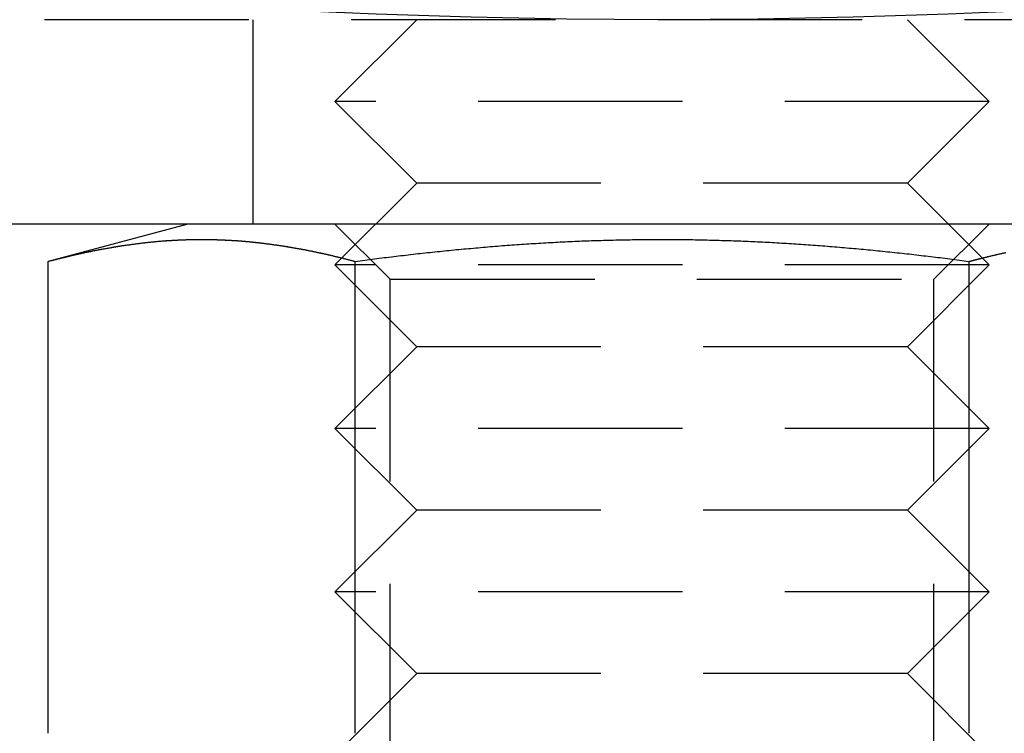
# Model space of a CAD drawing. Extents: x 419 to 864, y -143 to 553.
# Drawn here: x 502 to 514, y -134 to -125 of the extents above; entities that cross this region are included whole.
import ezdxf

# ---------------------------------------------------------------- set-up
doc = ezdxf.new("R2010")
doc.units = 0
doc.header["$LTSCALE"] = 10
doc.linetypes.add('VERDECKT', pattern=[0.375, 0.25, -0.125])
doc.layers.get('0').update_dxf_attribs({"linetype": 'CONTINUOUS'})
doc.layers.add('STEMPEL', color=3, linetype='CONTINUOUS')

# ---------------------------------------------------------------- blocks, each defined once
blk = doc.blocks.new('A$CC8587253')
at = {"color": 1, "linetype": 'VERDECKT'}
for p, q in [((-0.777, -80.167), (-28.171, -80.167)), ((-19.474, -82.667), (-19.474, -80.167)), ((-17.474, -80.167), (-18.474, -81.167)), ((-11.474, -80.167), (-10.474, -81.167)), ((-10.474, -81.167), (-18.474, -81.167)), ((-17.474, -82.167), (-18.474, -81.167)), ((-11.474, -82.167), (-10.474, -81.167)), ((-17.474, -82.167), (-18.474, -83.167)), ((-11.474, -82.167), (-17.474, -82.167)), ((-11.474, -82.167), (-10.474, -83.167)), ((-17.798, -83.343), (-18.474, -82.667)), ((-11.151, -83.343), (-10.474, -82.667)), ((-10.474, -83.167), (-18.474, -83.167)), ((-17.474, -84.167), (-18.474, -83.167)), ((-11.474, -84.167), (-10.474, -83.167)), ((-17.798, -83.343), (-11.151, -83.343)), ((-17.798, -93.317), (-17.798, -83.343)), ((-11.151, -93.317), (-11.151, -83.343)), ((-17.474, -84.167), (-18.474, -85.167)), ((-11.474, -84.167), (-17.474, -84.167)), ((-11.474, -84.167), (-10.474, -85.167)), ((-10.474, -85.167), (-18.474, -85.167)), ((-17.474, -86.167), (-18.474, -85.167)), ((-11.474, -86.167), (-10.474, -85.167)), ((-17.474, -86.167), (-18.474, -87.167)), ((-11.474, -86.167), (-17.474, -86.167)), ((-11.474, -86.167), (-10.474, -87.167)), ((-10.474, -87.167), (-18.474, -87.167)), ((-17.474, -88.167), (-18.474, -87.167)), ((-11.474, -88.167), (-10.474, -87.167)), ((-17.474, -88.167), (-18.474, -89.167)), ((-11.474, -88.167), (-17.474, -88.167)), ((-11.474, -88.167), (-10.474, -89.167))]:
    blk.add_line(p, q, dxfattribs=at)
for p, q in [((-0.777, -82.667), (-28.171, -82.667)), ((-20.274, -82.667), (-21.98, -83.124)), ((-21.98, -88.897), (-21.98, -83.124)), ((-18.227, -88.897), (-18.227, -83.124)), ((-10.721, -88.897), (-10.721, -83.124))]:
    blk.add_line(p, q)
for points in [[(-21.98, -83.124, 0), (-21.956, -83.118, 0), (-21.932, -83.111, 0), (-21.909, -83.105, 0), (-21.885, -83.099, 0), (-21.862, -83.093, 0), (-21.838, -83.087, 0), (-21.814, -83.081, 0), (-21.791, -83.075, 0), (-21.767, -83.07, 0), (-21.744, -83.064, 0), (-21.72, -83.058, 0), (-21.696, -83.053, 0), (-21.673, -83.047, 0), (-21.649, -83.042, 0), (-21.625, -83.036, 0), (-21.602, -83.031, 0), (-21.578, -83.026, 0), (-21.555, -83.02, 0), (-21.531, -83.015, 0), (-21.508, -83.01, 0), (-21.484, -83.005, 0), (-21.46, -83.001, 0), (-21.437, -82.996, 0), (-21.413, -82.991, 0), (-21.39, -82.986, 0), (-21.366, -82.982, 0), (-21.342, -82.977, 0), (-21.319, -82.973, 0), (-21.295, -82.968, 0), (-21.271, -82.964, 0), (-21.248, -82.96, 0), (-21.224, -82.956, 0), (-21.201, -82.952, 0), (-21.177, -82.948, 0), (-21.154, -82.944, 0), (-21.13, -82.94, 0), (-21.106, -82.936, 0), (-21.083, -82.933, 0), (-21.059, -82.929, 0), (-21.035, -82.925, 0), (-21.012, -82.922, 0), (-20.988, -82.919, 0), (-20.965, -82.915, 0), (-20.941, -82.912, 0), (-20.918, -82.909, 0), (-20.894, -82.906, 0), (-20.87, -82.903, 0), (-20.847, -82.9, 0), (-20.823, -82.897, 0), (-20.799, -82.895, 0), (-20.776, -82.892, 0), (-20.752, -82.889, 0), (-20.729, -82.887, 0), (-20.705, -82.885, 0), (-20.681, -82.882, 0), (-20.658, -82.88, 0), (-20.634, -82.878, 0), (-20.611, -82.876, 0), (-20.587, -82.874, 0), (-20.563, -82.872, 0), (-20.54, -82.871, 0), (-20.516, -82.869, 0), (-20.493, -82.867, 0), (-20.469, -82.866, 0), (-20.445, -82.864, 0), (-20.422, -82.863, 0), (-20.398, -82.862, 0), (-20.375, -82.861, 0), (-20.351, -82.86, 0), (-20.327, -82.859, 0), (-20.304, -82.858, 0), (-20.28, -82.857, 0), (-20.257, -82.856, 0), (-20.233, -82.856, 0), (-20.209, -82.855, 0), (-20.186, -82.855, 0), (-20.162, -82.855, 0), (-20.139, -82.855, 0), (-20.115, -82.854, 0), (-20.091, -82.854, 0), (-20.068, -82.855, 0), (-20.044, -82.855, 0), (-20.021, -82.855, 0), (-19.997, -82.855, 0), (-19.973, -82.856, 0), (-19.95, -82.856, 0), (-19.926, -82.857, 0), (-19.903, -82.858, 0), (-19.879, -82.859, 0), (-19.855, -82.86, 0), (-19.832, -82.861, 0), (-19.808, -82.862, 0), (-19.785, -82.863, 0), (-19.761, -82.864, 0), (-19.737, -82.866, 0), (-19.714, -82.867, 0), (-19.69, -82.869, 0), (-19.666, -82.871, 0), (-19.643, -82.872, 0), (-19.619, -82.874, 0), (-19.596, -82.876, 0), (-19.572, -82.878, 0), (-19.549, -82.88, 0), (-19.525, -82.882, 0), (-19.501, -82.885, 0), (-19.478, -82.887, 0), (-19.454, -82.889, 0), (-19.43, -82.892, 0), (-19.407, -82.895, 0), (-19.383, -82.897, 0), (-19.36, -82.9, 0), (-19.336, -82.903, 0), (-19.312, -82.906, 0), (-19.289, -82.909, 0), (-19.265, -82.912, 0), (-19.242, -82.915, 0), (-19.218, -82.919, 0), (-19.195, -82.922, 0), (-19.171, -82.925, 0), (-19.147, -82.929, 0), (-19.124, -82.933, 0), (-19.1, -82.936, 0), (-19.076, -82.94, 0), (-19.053, -82.944, 0), (-19.029, -82.948, 0), (-19.006, -82.952, 0), (-18.982, -82.956, 0), (-18.959, -82.96, 0), (-18.935, -82.964, 0), (-18.911, -82.968, 0), (-18.888, -82.973, 0), (-18.864, -82.977, 0), (-18.84, -82.982, 0), (-18.817, -82.986, 0), (-18.793, -82.991, 0), (-18.77, -82.996, 0), (-18.746, -83.001, 0), (-18.722, -83.005, 0), (-18.699, -83.01, 0), (-18.675, -83.015, 0), (-18.652, -83.02, 0), (-18.628, -83.026, 0), (-18.604, -83.031, 0), (-18.581, -83.036, 0), (-18.557, -83.042, 0), (-18.534, -83.047, 0), (-18.51, -83.053, 0), (-18.486, -83.058, 0), (-18.463, -83.064, 0), (-18.439, -83.07, 0), (-18.416, -83.075, 0), (-18.392, -83.081, 0), (-18.368, -83.087, 0), (-18.345, -83.093, 0), (-18.321, -83.099, 0), (-18.298, -83.105, 0), (-18.274, -83.111, 0), (-18.25, -83.118, 0), (-18.227, -83.124, 0)], [(-21.98, -83.124, 0), (-21.967, -83.121, 0), (-21.955, -83.117, 0), (-21.943, -83.114, 0), (-21.931, -83.111, 0), (-21.919, -83.108, 0), (-21.906, -83.105, 0), (-21.894, -83.101, 0), (-21.882, -83.098, 0), (-21.87, -83.095, 0), (-21.858, -83.092, 0), (-21.845, -83.089, 0), (-21.833, -83.086, 0), (-21.821, -83.083, 0), (-21.809, -83.08, 0), (-21.796, -83.077, 0), (-21.784, -83.074, 0), (-21.772, -83.071, 0), (-21.76, -83.068, 0), (-21.748, -83.065, 0), (-21.735, -83.062, 0), (-21.723, -83.059, 0), (-21.711, -83.056, 0), (-21.699, -83.053, 0), (-21.686, -83.05, 0), (-21.674, -83.047, 0), (-21.662, -83.045, 0), (-21.65, -83.042, 0), (-21.638, -83.039, 0), (-21.625, -83.036, 0), (-21.613, -83.034, 0), (-21.601, -83.031, 0), (-21.589, -83.028, 0), (-21.577, -83.025, 0), (-21.564, -83.023, 0), (-21.552, -83.02, 0), (-21.54, -83.017, 0), (-21.528, -83.015, 0), (-21.516, -83.012, 0), (-21.503, -83.01, 0), (-21.491, -83.007, 0), (-21.479, -83.004, 0), (-21.467, -83.002, 0), (-21.454, -82.999, 0), (-21.442, -82.997, 0), (-21.43, -82.994, 0), (-21.418, -82.992, 0), (-21.406, -82.99, 0), (-21.393, -82.987, 0), (-21.381, -82.985, 0), (-21.369, -82.982, 0), (-21.357, -82.98, 0), (-21.345, -82.978, 0), (-21.332, -82.975, 0), (-21.32, -82.973, 0), (-21.308, -82.971, 0), (-21.296, -82.969, 0), (-21.284, -82.966, 0), (-21.271, -82.964, 0), (-21.259, -82.962, 0), (-21.247, -82.96, 0), (-21.235, -82.958, 0), (-21.223, -82.956, 0), (-21.21, -82.953, 0), (-21.198, -82.951, 0), (-21.186, -82.949, 0), (-21.174, -82.947, 0), (-21.162, -82.945, 0), (-21.149, -82.943, 0), (-21.137, -82.941, 0), (-21.125, -82.939, 0), (-21.113, -82.937, 0), (-21.101, -82.935, 0), (-21.088, -82.933, 0), (-21.076, -82.931, 0), (-21.064, -82.93, 0), (-21.052, -82.928, 0), (-21.039, -82.926, 0), (-21.027, -82.924, 0), (-21.015, -82.922, 0), (-21.003, -82.921, 0), (-20.991, -82.919, 0), (-20.978, -82.917, 0), (-20.966, -82.915, 0), (-20.954, -82.914, 0), (-20.942, -82.912, 0), (-20.93, -82.911, 0), (-20.917, -82.909, 0), (-20.905, -82.907, 0), (-20.893, -82.906, 0), (-20.881, -82.904, 0), (-20.869, -82.903, 0), (-20.856, -82.901, 0), (-20.844, -82.9, 0), (-20.832, -82.898, 0), (-20.82, -82.897, 0), (-20.807, -82.895, 0), (-20.795, -82.894, 0), (-20.783, -82.893, 0), (-20.771, -82.891, 0), (-20.759, -82.89, 0), (-20.746, -82.889, 0), (-20.734, -82.888, 0), (-20.722, -82.886, 0), (-20.71, -82.885, 0), (-20.698, -82.884, 0), (-20.685, -82.883, 0), (-20.673, -82.882, 0), (-20.661, -82.88, 0), (-20.649, -82.879, 0), (-20.637, -82.878, 0), (-20.624, -82.877, 0), (-20.612, -82.876, 0), (-20.6, -82.875, 0), (-20.588, -82.874, 0), (-20.575, -82.873, 0), (-20.563, -82.872, 0), (-20.551, -82.871, 0), (-20.539, -82.87, 0), (-20.527, -82.87, 0), (-20.514, -82.869, 0), (-20.502, -82.868, 0), (-20.49, -82.867, 0), (-20.478, -82.866, 0), (-20.465, -82.865, 0), (-20.453, -82.865, 0), (-20.441, -82.864, 0), (-20.429, -82.863, 0)], [(-19.648, -82.872, 0), (-19.646, -82.872, 0), (-19.644, -82.872, 0), (-19.642, -82.872, 0), (-19.64, -82.873, 0), (-19.637, -82.873, 0), (-19.635, -82.873, 0), (-19.633, -82.873, 0), (-19.631, -82.873, 0), (-19.629, -82.873, 0), (-19.627, -82.874, 0), (-19.624, -82.874, 0), (-19.622, -82.874, 0), (-19.62, -82.874, 0), (-19.618, -82.874, 0), (-19.616, -82.874, 0), (-19.613, -82.875, 0), (-19.611, -82.875, 0), (-19.609, -82.875, 0), (-19.607, -82.875, 0), (-19.605, -82.875, 0), (-19.602, -82.876, 0), (-19.6, -82.876, 0), (-19.598, -82.876, 0), (-19.596, -82.876, 0), (-19.594, -82.876, 0), (-19.591, -82.876, 0), (-19.589, -82.877, 0), (-19.587, -82.877, 0), (-19.585, -82.877, 0), (-19.583, -82.877, 0), (-19.581, -82.877, 0), (-19.578, -82.877, 0), (-19.576, -82.878, 0), (-19.574, -82.878, 0), (-19.572, -82.878, 0), (-19.57, -82.878, 0), (-19.567, -82.879, 0), (-19.565, -82.879, 0), (-19.563, -82.879, 0), (-19.561, -82.879, 0), (-19.559, -82.879, 0), (-19.556, -82.879, 0), (-19.554, -82.88, 0), (-19.552, -82.88, 0), (-19.55, -82.88, 0), (-19.548, -82.88, 0), (-19.546, -82.88, 0), (-19.543, -82.881, 0), (-19.541, -82.881, 0), (-19.539, -82.881, 0), (-19.537, -82.881, 0), (-19.535, -82.882, 0), (-19.532, -82.882, 0), (-19.53, -82.882, 0), (-19.528, -82.882, 0), (-19.526, -82.882, 0), (-19.523, -82.882, 0), (-19.521, -82.883, 0), (-19.519, -82.883, 0), (-19.517, -82.883, 0), (-19.515, -82.883, 0), (-19.513, -82.883, 0), (-19.51, -82.884, 0), (-19.508, -82.884, 0), (-19.506, -82.884, 0), (-19.504, -82.884, 0), (-19.502, -82.885, 0), (-19.499, -82.885, 0), (-19.497, -82.885, 0), (-19.495, -82.885, 0), (-19.493, -82.885, 0), (-19.491, -82.886, 0), (-19.488, -82.886, 0), (-19.486, -82.886, 0), (-19.484, -82.886, 0), (-19.482, -82.887, 0), (-19.48, -82.887, 0), (-19.477, -82.887, 0), (-19.475, -82.887, 0), (-19.473, -82.888, 0), (-19.471, -82.888, 0), (-19.469, -82.888, 0), (-19.467, -82.888, 0), (-19.464, -82.888, 0), (-19.462, -82.889, 0), (-19.46, -82.889, 0), (-19.458, -82.889, 0), (-19.456, -82.889, 0), (-19.453, -82.889, 0), (-19.451, -82.89, 0), (-19.449, -82.89, 0), (-19.447, -82.89, 0), (-19.445, -82.891, 0), (-19.442, -82.891, 0), (-19.44, -82.891, 0), (-19.438, -82.891, 0), (-19.436, -82.891, 0), (-19.434, -82.892, 0), (-19.431, -82.892, 0), (-19.429, -82.892, 0), (-19.427, -82.892, 0), (-19.425, -82.893, 0), (-19.423, -82.893, 0), (-19.421, -82.893, 0), (-19.418, -82.893, 0), (-19.416, -82.894, 0), (-19.414, -82.894, 0), (-19.412, -82.894, 0), (-19.41, -82.894, 0), (-19.407, -82.895, 0), (-19.405, -82.895, 0), (-19.403, -82.895, 0), (-19.401, -82.895, 0), (-19.399, -82.896, 0), (-19.396, -82.896, 0), (-19.394, -82.896, 0), (-19.392, -82.896, 0), (-19.39, -82.897, 0), (-19.388, -82.897, 0), (-19.386, -82.897, 0), (-19.383, -82.897, 0), (-19.381, -82.898, 0), (-19.379, -82.898, 0), (-19.377, -82.898, 0), (-19.375, -82.898, 0), (-19.372, -82.899, 0), (-19.37, -82.899, 0)], [(-18.227, -83.124, 0), (-18.197, -83.12, 0), (-18.168, -83.116, 0), (-18.139, -83.112, 0), (-18.109, -83.108, 0), (-18.08, -83.104, 0), (-18.05, -83.101, 0), (-18.021, -83.097, 0), (-17.991, -83.093, 0), (-17.962, -83.089, 0), (-17.933, -83.086, 0), (-17.903, -83.082, 0), (-17.874, -83.078, 0), (-17.844, -83.075, 0), (-17.815, -83.071, 0), (-17.785, -83.067, 0), (-17.756, -83.064, 0), (-17.726, -83.06, 0), (-17.697, -83.057, 0), (-17.667, -83.053, 0), (-17.638, -83.05, 0), (-17.608, -83.046, 0), (-17.579, -83.043, 0), (-17.549, -83.04, 0), (-17.52, -83.036, 0), (-17.49, -83.033, 0), (-17.461, -83.029, 0), (-17.431, -83.026, 0), (-17.402, -83.023, 0), (-17.372, -83.02, 0), (-17.343, -83.016, 0), (-17.313, -83.013, 0), (-17.284, -83.01, 0), (-17.254, -83.007, 0), (-17.225, -83.004, 0), (-17.195, -83.001, 0), (-17.166, -82.998, 0), (-17.136, -82.995, 0), (-17.107, -82.992, 0), (-17.077, -82.989, 0), (-17.048, -82.986, 0), (-17.018, -82.983, 0), (-16.989, -82.98, 0), (-16.959, -82.977, 0), (-16.93, -82.975, 0), (-16.9, -82.972, 0), (-16.871, -82.969, 0), (-16.841, -82.966, 0), (-16.812, -82.964, 0), (-16.782, -82.961, 0), (-16.753, -82.958, 0), (-16.723, -82.956, 0), (-16.694, -82.953, 0), (-16.664, -82.951, 0), (-16.634, -82.948, 0), (-16.605, -82.946, 0), (-16.575, -82.943, 0), (-16.546, -82.941, 0), (-16.516, -82.938, 0), (-16.487, -82.936, 0), (-16.457, -82.934, 0), (-16.428, -82.931, 0), (-16.398, -82.929, 0), (-16.369, -82.927, 0), (-16.339, -82.925, 0), (-16.31, -82.922, 0), (-16.28, -82.92, 0), (-16.251, -82.918, 0), (-16.221, -82.916, 0), (-16.192, -82.914, 0), (-16.162, -82.912, 0), (-16.133, -82.91, 0), (-16.103, -82.908, 0), (-16.074, -82.906, 0), (-16.044, -82.904, 0), (-16.015, -82.903, 0), (-15.985, -82.901, 0), (-15.956, -82.899, 0), (-15.926, -82.897, 0), (-15.897, -82.896, 0), (-15.867, -82.894, 0), (-15.838, -82.892, 0), (-15.808, -82.891, 0), (-15.779, -82.889, 0), (-15.749, -82.888, 0), (-15.72, -82.886, 0), (-15.691, -82.885, 0), (-15.661, -82.883, 0), (-15.632, -82.882, 0), (-15.602, -82.88, 0), (-15.573, -82.879, 0), (-15.543, -82.878, 0), (-15.514, -82.877, 0), (-15.484, -82.875, 0), (-15.455, -82.874, 0), (-15.425, -82.873, 0), (-15.396, -82.872, 0), (-15.366, -82.871, 0), (-15.337, -82.87, 0), (-15.307, -82.869, 0), (-15.278, -82.868, 0), (-15.248, -82.867, 0), (-15.219, -82.866, 0), (-15.189, -82.865, 0), (-15.16, -82.864, 0), (-15.13, -82.863, 0), (-15.101, -82.862, 0), (-15.072, -82.862, 0), (-15.042, -82.861, 0), (-15.013, -82.86, 0), (-14.983, -82.86, 0), (-14.954, -82.859, 0), (-14.924, -82.859, 0), (-14.895, -82.858, 0), (-14.865, -82.858, 0), (-14.836, -82.857, 0), (-14.806, -82.857, 0), (-14.777, -82.856, 0), (-14.748, -82.856, 0), (-14.718, -82.856, 0), (-14.689, -82.855, 0), (-14.659, -82.855, 0), (-14.63, -82.855, 0), (-14.6, -82.855, 0), (-14.571, -82.855, 0), (-14.541, -82.855, 0), (-14.512, -82.854, 0), (-14.482, -82.854, 0), (-14.453, -82.854, 0), (-14.424, -82.855, 0), (-14.394, -82.855, 0), (-14.365, -82.855, 0), (-14.335, -82.855, 0), (-14.306, -82.855, 0), (-14.276, -82.855, 0), (-14.247, -82.856, 0), (-14.217, -82.856, 0), (-14.188, -82.856, 0), (-14.159, -82.856, 0), (-14.129, -82.857, 0), (-14.1, -82.857, 0), (-14.07, -82.858, 0), (-14.041, -82.858, 0), (-14.011, -82.859, 0), (-13.982, -82.86, 0), (-13.953, -82.86, 0), (-13.923, -82.861, 0), (-13.894, -82.862, 0), (-13.864, -82.862, 0), (-13.835, -82.863, 0), (-13.806, -82.864, 0), (-13.776, -82.865, 0), (-13.747, -82.866, 0), (-13.717, -82.867, 0), (-13.688, -82.868, 0), (-13.659, -82.868, 0), (-13.629, -82.87, 0), (-13.6, -82.871, 0), (-13.57, -82.872, 0), (-13.541, -82.873, 0), (-13.511, -82.874, 0), (-13.482, -82.875, 0), (-13.453, -82.876, 0), (-13.423, -82.877, 0), (-13.394, -82.879, 0), (-13.364, -82.88, 0), (-13.335, -82.882, 0), (-13.306, -82.883, 0), (-13.276, -82.884, 0), (-13.247, -82.886, 0), (-13.217, -82.887, 0), (-13.188, -82.889, 0), (-13.159, -82.89, 0), (-13.129, -82.892, 0), (-13.1, -82.894, 0), (-13.07, -82.895, 0), (-13.041, -82.897, 0), (-13.012, -82.899, 0), (-12.982, -82.9, 0), (-12.953, -82.902, 0), (-12.923, -82.904, 0), (-12.894, -82.906, 0), (-12.865, -82.908, 0), (-12.835, -82.91, 0), (-12.806, -82.912, 0), (-12.776, -82.913, 0), (-12.747, -82.916, 0), (-12.718, -82.918, 0), (-12.688, -82.92, 0), (-12.659, -82.922, 0), (-12.63, -82.924, 0), (-12.6, -82.926, 0), (-12.571, -82.928, 0), (-12.541, -82.93, 0), (-12.512, -82.933, 0), (-12.483, -82.935, 0), (-12.453, -82.937, 0), (-12.424, -82.94, 0), (-12.395, -82.942, 0), (-12.365, -82.945, 0), (-12.336, -82.947, 0), (-12.306, -82.949, 0), (-12.277, -82.952, 0), (-12.248, -82.954, 0), (-12.218, -82.957, 0), (-12.189, -82.96, 0), (-12.159, -82.962, 0), (-12.13, -82.965, 0), (-12.101, -82.967, 0), (-12.071, -82.97, 0), (-12.042, -82.973, 0), (-12.013, -82.976, 0), (-11.983, -82.978, 0), (-11.954, -82.981, 0), (-11.925, -82.984, 0), (-11.895, -82.987, 0), (-11.866, -82.99, 0), (-11.836, -82.993, 0), (-11.807, -82.996, 0), (-11.778, -82.999, 0), (-11.748, -83.002, 0), (-11.719, -83.005, 0), (-11.69, -83.008, 0), (-11.66, -83.011, 0), (-11.631, -83.014, 0), (-11.602, -83.017, 0), (-11.572, -83.02, 0), (-11.543, -83.024, 0), (-11.514, -83.027, 0), (-11.484, -83.03, 0), (-11.455, -83.033, 0), (-11.425, -83.037, 0), (-11.396, -83.04, 0), (-11.367, -83.043, 0), (-11.337, -83.047, 0), (-11.308, -83.05, 0), (-11.279, -83.054, 0), (-11.249, -83.057, 0), (-11.22, -83.061, 0), (-11.191, -83.064, 0), (-11.161, -83.068, 0), (-11.132, -83.071, 0), (-11.103, -83.075, 0), (-11.073, -83.078, 0), (-11.044, -83.082, 0), (-11.015, -83.086, 0), (-10.985, -83.089, 0), (-10.956, -83.093, 0), (-10.927, -83.097, 0), (-10.897, -83.101, 0), (-10.868, -83.105, 0), (-10.839, -83.108, 0), (-10.809, -83.112, 0), (-10.78, -83.116, 0), (-10.751, -83.12, 0), (-10.721, -83.124, 0)], [(-10.721, -83.124, 0), (-10.698, -83.118, 0), (-10.674, -83.111, 0), (-10.65, -83.105, 0), (-10.627, -83.099, 0), (-10.603, -83.093, 0), (-10.58, -83.087, 0), (-10.556, -83.081, 0), (-10.532, -83.075, 0), (-10.509, -83.07, 0), (-10.485, -83.064, 0), (-10.462, -83.058, 0), (-10.438, -83.053, 0), (-10.414, -83.047, 0), (-10.391, -83.042, 0), (-10.367, -83.036, 0), (-10.344, -83.031, 0), (-10.32, -83.026, 0), (-10.296, -83.02, 0), (-10.273, -83.015, 0)], [(-10.559, -83.082, 0), (-10.549, -83.079, 0), (-10.539, -83.077, 0), (-10.529, -83.075, 0), (-10.519, -83.072, 0), (-10.509, -83.07, 0), (-10.499, -83.067, 0), (-10.49, -83.065, 0), (-10.48, -83.062, 0), (-10.47, -83.06, 0), (-10.46, -83.058, 0), (-10.45, -83.055, 0), (-10.44, -83.053, 0), (-10.43, -83.051, 0), (-10.42, -83.048, 0), (-10.41, -83.046, 0), (-10.4, -83.044, 0), (-10.39, -83.041, 0), (-10.38, -83.039, 0), (-10.371, -83.037, 0), (-10.361, -83.035, 0), (-10.351, -83.032, 0), (-10.341, -83.03, 0), (-10.331, -83.028, 0), (-10.321, -83.026, 0), (-10.311, -83.024, 0), (-10.301, -83.022, 0), (-10.291, -83.019, 0), (-10.281, -83.017, 0)]]:
    blk.add_polyline3d(points)
at = {"color": 1}
for points in [[(-20.429, -82.863, 0), (-20.424, -82.863, 0), (-20.419, -82.863, 0), (-20.414, -82.863, 0), (-20.409, -82.862, 0), (-20.404, -82.862, 0), (-20.399, -82.862, 0), (-20.395, -82.862, 0), (-20.39, -82.861, 0), (-20.385, -82.861, 0), (-20.38, -82.861, 0), (-20.375, -82.861, 0), (-20.37, -82.861, 0), (-20.365, -82.86, 0), (-20.36, -82.86, 0), (-20.355, -82.86, 0), (-20.35, -82.86, 0), (-20.346, -82.859, 0), (-20.34, -82.859, 0), (-20.336, -82.859, 0), (-20.331, -82.859, 0), (-20.326, -82.859, 0), (-20.321, -82.859, 0), (-20.316, -82.858, 0), (-20.311, -82.858, 0), (-20.306, -82.858, 0), (-20.301, -82.858, 0), (-20.296, -82.858, 0), (-20.291, -82.857, 0), (-20.287, -82.857, 0), (-20.282, -82.857, 0), (-20.277, -82.857, 0), (-20.272, -82.857, 0), (-20.267, -82.857, 0), (-20.262, -82.857, 0), (-20.257, -82.856, 0), (-20.252, -82.856, 0), (-20.247, -82.856, 0), (-20.242, -82.856, 0), (-20.238, -82.856, 0), (-20.233, -82.856, 0), (-20.228, -82.856, 0), (-20.223, -82.856, 0), (-20.218, -82.856, 0), (-20.213, -82.855, 0), (-20.208, -82.855, 0), (-20.203, -82.855, 0), (-20.198, -82.855, 0), (-20.193, -82.855, 0), (-20.188, -82.855, 0), (-20.183, -82.855, 0), (-20.179, -82.855, 0), (-20.174, -82.855, 0), (-20.169, -82.855, 0), (-20.164, -82.855, 0), (-20.159, -82.855, 0), (-20.154, -82.855, 0), (-20.149, -82.855, 0), (-20.144, -82.855, 0), (-20.139, -82.855, 0), (-20.134, -82.855, 0), (-20.13, -82.855, 0), (-20.125, -82.854, 0), (-20.12, -82.854, 0), (-20.115, -82.854, 0), (-20.11, -82.854, 0), (-20.105, -82.854, 0), (-20.1, -82.854, 0), (-20.095, -82.854, 0), (-20.09, -82.854, 0), (-20.085, -82.854, 0), (-20.08, -82.854, 0), (-20.076, -82.855, 0), (-20.071, -82.855, 0), (-20.066, -82.855, 0), (-20.061, -82.855, 0), (-20.056, -82.855, 0), (-20.051, -82.855, 0), (-20.046, -82.855, 0), (-20.041, -82.855, 0), (-20.036, -82.855, 0), (-20.031, -82.855, 0), (-20.026, -82.855, 0), (-20.021, -82.855, 0), (-20.017, -82.855, 0), (-20.012, -82.855, 0), (-20.007, -82.855, 0), (-20.002, -82.855, 0), (-19.997, -82.855, 0), (-19.992, -82.856, 0), (-19.987, -82.856, 0), (-19.982, -82.856, 0), (-19.977, -82.856, 0), (-19.972, -82.856, 0), (-19.968, -82.856, 0), (-19.963, -82.856, 0), (-19.958, -82.856, 0), (-19.953, -82.856, 0), (-19.948, -82.856, 0), (-19.943, -82.857, 0), (-19.938, -82.857, 0), (-19.933, -82.857, 0), (-19.928, -82.857, 0), (-19.923, -82.857, 0), (-19.918, -82.857, 0), (-19.913, -82.858, 0), (-19.909, -82.858, 0), (-19.904, -82.858, 0), (-19.899, -82.858, 0), (-19.894, -82.858, 0), (-19.889, -82.858, 0), (-19.884, -82.859, 0), (-19.879, -82.859, 0), (-19.874, -82.859, 0), (-19.869, -82.859, 0), (-19.864, -82.859, 0), (-19.86, -82.859, 0), (-19.855, -82.86, 0), (-19.85, -82.86, 0), (-19.845, -82.86, 0), (-19.84, -82.86, 0), (-19.835, -82.861, 0), (-19.83, -82.861, 0), (-19.825, -82.861, 0), (-19.82, -82.861, 0), (-19.815, -82.862, 0), (-19.81, -82.862, 0), (-19.805, -82.862, 0), (-19.801, -82.862, 0), (-19.796, -82.862, 0), (-19.791, -82.863, 0), (-19.786, -82.863, 0), (-19.781, -82.863, 0), (-19.776, -82.864, 0), (-19.771, -82.864, 0), (-19.766, -82.864, 0), (-19.761, -82.864, 0), (-19.756, -82.865, 0), (-19.752, -82.865, 0), (-19.747, -82.865, 0), (-19.742, -82.865, 0), (-19.737, -82.866, 0), (-19.732, -82.866, 0), (-19.727, -82.866, 0), (-19.722, -82.867, 0), (-19.717, -82.867, 0), (-19.712, -82.867, 0), (-19.707, -82.868, 0), (-19.702, -82.868, 0), (-19.698, -82.868, 0), (-19.693, -82.869, 0), (-19.688, -82.869, 0), (-19.683, -82.869, 0), (-19.678, -82.87, 0), (-19.673, -82.87, 0), (-19.668, -82.87, 0), (-19.663, -82.871, 0), (-19.658, -82.871, 0), (-19.653, -82.871, 0), (-19.648, -82.872, 0)], [(-19.37, -82.899, 0), (-19.361, -82.9, 0), (-19.352, -82.901, 0), (-19.343, -82.902, 0), (-19.334, -82.903, 0), (-19.325, -82.904, 0), (-19.316, -82.906, 0), (-19.307, -82.907, 0), (-19.298, -82.908, 0), (-19.289, -82.909, 0), (-19.28, -82.91, 0), (-19.271, -82.911, 0), (-19.262, -82.912, 0), (-19.253, -82.914, 0), (-19.244, -82.915, 0), (-19.235, -82.916, 0), (-19.226, -82.918, 0), (-19.217, -82.919, 0), (-19.208, -82.92, 0), (-19.199, -82.921, 0), (-19.19, -82.923, 0), (-19.181, -82.924, 0), (-19.172, -82.925, 0), (-19.163, -82.927, 0), (-19.154, -82.928, 0), (-19.145, -82.929, 0), (-19.136, -82.931, 0), (-19.127, -82.932, 0), (-19.118, -82.933, 0), (-19.109, -82.935, 0), (-19.1, -82.936, 0), (-19.091, -82.938, 0), (-19.082, -82.939, 0), (-19.073, -82.941, 0), (-19.064, -82.942, 0), (-19.055, -82.943, 0), (-19.046, -82.945, 0), (-19.037, -82.946, 0), (-19.028, -82.948, 0), (-19.019, -82.949, 0), (-19.01, -82.951, 0), (-19.001, -82.953, 0), (-18.992, -82.954, 0), (-18.983, -82.956, 0), (-18.974, -82.957, 0), (-18.965, -82.959, 0), (-18.956, -82.96, 0), (-18.947, -82.962, 0), (-18.938, -82.964, 0), (-18.929, -82.965, 0), (-18.92, -82.967, 0), (-18.911, -82.969, 0), (-18.902, -82.97, 0), (-18.893, -82.972, 0), (-18.884, -82.974, 0), (-18.875, -82.975, 0), (-18.866, -82.977, 0), (-18.857, -82.979, 0), (-18.848, -82.98, 0), (-18.839, -82.982, 0), (-18.83, -82.984, 0), (-18.821, -82.986, 0), (-18.812, -82.987, 0), (-18.803, -82.989, 0), (-18.794, -82.991, 0), (-18.785, -82.993, 0), (-18.776, -82.995, 0), (-18.767, -82.996, 0), (-18.758, -82.998, 0), (-18.749, -83, 0), (-18.74, -83.002, 0), (-18.731, -83.004, 0), (-18.722, -83.006, 0), (-18.713, -83.007, 0), (-18.704, -83.009, 0), (-18.695, -83.011, 0), (-18.686, -83.013, 0), (-18.677, -83.015, 0), (-18.668, -83.017, 0), (-18.659, -83.019, 0), (-18.65, -83.021, 0), (-18.641, -83.023, 0), (-18.632, -83.025, 0), (-18.623, -83.027, 0), (-18.614, -83.029, 0), (-18.605, -83.031, 0), (-18.596, -83.033, 0), (-18.587, -83.035, 0), (-18.578, -83.037, 0), (-18.569, -83.039, 0), (-18.56, -83.041, 0), (-18.551, -83.043, 0), (-18.542, -83.045, 0), (-18.533, -83.047, 0), (-18.524, -83.049, 0), (-18.515, -83.051, 0), (-18.506, -83.053, 0), (-18.497, -83.056, 0), (-18.488, -83.058, 0), (-18.479, -83.06, 0), (-18.47, -83.062, 0), (-18.461, -83.064, 0), (-18.452, -83.066, 0), (-18.443, -83.069, 0), (-18.434, -83.071, 0), (-18.425, -83.073, 0), (-18.416, -83.075, 0), (-18.407, -83.077, 0), (-18.398, -83.08, 0), (-18.389, -83.082, 0), (-18.38, -83.084, 0), (-18.371, -83.086, 0), (-18.362, -83.089, 0), (-18.353, -83.091, 0), (-18.344, -83.093, 0), (-18.335, -83.096, 0), (-18.326, -83.098, 0), (-18.317, -83.1, 0), (-18.308, -83.103, 0), (-18.299, -83.105, 0), (-18.29, -83.107, 0), (-18.281, -83.109, 0), (-18.272, -83.112, 0), (-18.263, -83.114, 0), (-18.254, -83.117, 0), (-18.245, -83.119, 0), (-18.236, -83.121, 0), (-18.227, -83.124, 0)], [(-18.227, -83.124, 0), (-18.197, -83.12, 0), (-18.168, -83.116, 0), (-18.139, -83.112, 0), (-18.109, -83.108, 0), (-18.08, -83.104, 0), (-18.05, -83.101, 0), (-18.021, -83.097, 0), (-17.991, -83.093, 0), (-17.962, -83.089, 0), (-17.933, -83.086, 0), (-17.903, -83.082, 0), (-17.874, -83.078, 0), (-17.844, -83.075, 0), (-17.815, -83.071, 0), (-17.785, -83.067, 0), (-17.756, -83.064, 0), (-17.726, -83.06, 0), (-17.697, -83.057, 0), (-17.667, -83.053, 0), (-17.638, -83.05, 0), (-17.608, -83.046, 0), (-17.579, -83.043, 0), (-17.549, -83.04, 0), (-17.52, -83.036, 0), (-17.49, -83.033, 0), (-17.461, -83.029, 0), (-17.431, -83.026, 0), (-17.402, -83.023, 0), (-17.372, -83.02, 0), (-17.343, -83.016, 0), (-17.313, -83.013, 0), (-17.284, -83.01, 0), (-17.254, -83.007, 0), (-17.225, -83.004, 0), (-17.195, -83.001, 0), (-17.166, -82.998, 0), (-17.136, -82.995, 0), (-17.107, -82.992, 0), (-17.077, -82.989, 0), (-17.048, -82.986, 0), (-17.018, -82.983, 0), (-16.989, -82.98, 0), (-16.959, -82.977, 0), (-16.93, -82.975, 0), (-16.9, -82.972, 0), (-16.871, -82.969, 0), (-16.841, -82.966, 0), (-16.812, -82.964, 0), (-16.782, -82.961, 0), (-16.753, -82.958, 0), (-16.723, -82.956, 0), (-16.694, -82.953, 0), (-16.664, -82.951, 0), (-16.634, -82.948, 0), (-16.605, -82.946, 0), (-16.575, -82.943, 0), (-16.546, -82.941, 0), (-16.516, -82.938, 0), (-16.487, -82.936, 0), (-16.457, -82.934, 0), (-16.428, -82.931, 0), (-16.398, -82.929, 0), (-16.369, -82.927, 0), (-16.339, -82.925, 0), (-16.31, -82.922, 0), (-16.28, -82.92, 0), (-16.251, -82.918, 0), (-16.221, -82.916, 0), (-16.192, -82.914, 0), (-16.162, -82.912, 0), (-16.133, -82.91, 0), (-16.103, -82.908, 0), (-16.074, -82.906, 0), (-16.044, -82.904, 0), (-16.015, -82.903, 0), (-15.985, -82.901, 0), (-15.956, -82.899, 0), (-15.926, -82.897, 0), (-15.897, -82.896, 0), (-15.867, -82.894, 0), (-15.838, -82.892, 0), (-15.808, -82.891, 0), (-15.779, -82.889, 0), (-15.749, -82.888, 0), (-15.72, -82.886, 0), (-15.691, -82.885, 0), (-15.661, -82.883, 0), (-15.632, -82.882, 0), (-15.602, -82.88, 0), (-15.573, -82.879, 0), (-15.543, -82.878, 0), (-15.514, -82.877, 0), (-15.484, -82.875, 0), (-15.455, -82.874, 0), (-15.425, -82.873, 0), (-15.396, -82.872, 0), (-15.366, -82.871, 0), (-15.337, -82.87, 0), (-15.307, -82.869, 0), (-15.278, -82.868, 0), (-15.248, -82.867, 0), (-15.219, -82.866, 0), (-15.189, -82.865, 0), (-15.16, -82.864, 0), (-15.13, -82.863, 0), (-15.101, -82.862, 0), (-15.072, -82.862, 0), (-15.042, -82.861, 0), (-15.013, -82.86, 0), (-14.983, -82.86, 0), (-14.954, -82.859, 0), (-14.924, -82.859, 0), (-14.895, -82.858, 0), (-14.865, -82.858, 0), (-14.836, -82.857, 0), (-14.806, -82.857, 0), (-14.777, -82.856, 0), (-14.748, -82.856, 0), (-14.718, -82.856, 0), (-14.689, -82.855, 0), (-14.659, -82.855, 0), (-14.63, -82.855, 0), (-14.6, -82.855, 0), (-14.571, -82.855, 0), (-14.541, -82.855, 0), (-14.512, -82.854, 0), (-14.482, -82.854, 0), (-14.453, -82.854, 0), (-14.424, -82.855, 0), (-14.394, -82.855, 0), (-14.365, -82.855, 0), (-14.335, -82.855, 0), (-14.306, -82.855, 0), (-14.276, -82.855, 0), (-14.247, -82.856, 0), (-14.217, -82.856, 0), (-14.188, -82.856, 0), (-14.159, -82.856, 0), (-14.129, -82.857, 0), (-14.1, -82.857, 0), (-14.07, -82.858, 0), (-14.041, -82.858, 0), (-14.011, -82.859, 0), (-13.982, -82.86, 0), (-13.953, -82.86, 0), (-13.923, -82.861, 0), (-13.894, -82.862, 0), (-13.864, -82.862, 0), (-13.835, -82.863, 0), (-13.806, -82.864, 0), (-13.776, -82.865, 0), (-13.747, -82.866, 0), (-13.717, -82.867, 0), (-13.688, -82.868, 0), (-13.659, -82.868, 0), (-13.629, -82.87, 0), (-13.6, -82.871, 0), (-13.57, -82.872, 0), (-13.541, -82.873, 0), (-13.511, -82.874, 0), (-13.482, -82.875, 0), (-13.453, -82.876, 0), (-13.423, -82.877, 0), (-13.394, -82.879, 0), (-13.364, -82.88, 0), (-13.335, -82.882, 0), (-13.306, -82.883, 0), (-13.276, -82.884, 0), (-13.247, -82.886, 0), (-13.217, -82.887, 0), (-13.188, -82.889, 0), (-13.159, -82.89, 0), (-13.129, -82.892, 0), (-13.1, -82.894, 0), (-13.07, -82.895, 0), (-13.041, -82.897, 0), (-13.012, -82.899, 0), (-12.982, -82.9, 0), (-12.953, -82.902, 0), (-12.923, -82.904, 0), (-12.894, -82.906, 0), (-12.865, -82.908, 0), (-12.835, -82.91, 0), (-12.806, -82.912, 0), (-12.776, -82.913, 0), (-12.747, -82.916, 0), (-12.718, -82.918, 0), (-12.688, -82.92, 0), (-12.659, -82.922, 0), (-12.63, -82.924, 0), (-12.6, -82.926, 0), (-12.571, -82.928, 0), (-12.541, -82.93, 0), (-12.512, -82.933, 0), (-12.483, -82.935, 0), (-12.453, -82.937, 0), (-12.424, -82.94, 0), (-12.395, -82.942, 0), (-12.365, -82.945, 0), (-12.336, -82.947, 0), (-12.306, -82.949, 0), (-12.277, -82.952, 0), (-12.248, -82.954, 0), (-12.218, -82.957, 0), (-12.189, -82.96, 0), (-12.159, -82.962, 0), (-12.13, -82.965, 0), (-12.101, -82.967, 0), (-12.071, -82.97, 0), (-12.042, -82.973, 0), (-12.013, -82.976, 0), (-11.983, -82.978, 0), (-11.954, -82.981, 0), (-11.925, -82.984, 0), (-11.895, -82.987, 0), (-11.866, -82.99, 0), (-11.836, -82.993, 0), (-11.807, -82.996, 0), (-11.778, -82.999, 0), (-11.748, -83.002, 0), (-11.719, -83.005, 0), (-11.69, -83.008, 0), (-11.66, -83.011, 0), (-11.631, -83.014, 0), (-11.602, -83.017, 0), (-11.572, -83.02, 0), (-11.543, -83.024, 0), (-11.514, -83.027, 0), (-11.484, -83.03, 0), (-11.455, -83.033, 0), (-11.425, -83.037, 0), (-11.396, -83.04, 0), (-11.367, -83.043, 0), (-11.337, -83.047, 0), (-11.308, -83.05, 0), (-11.279, -83.054, 0), (-11.249, -83.057, 0), (-11.22, -83.061, 0), (-11.191, -83.064, 0), (-11.161, -83.068, 0), (-11.132, -83.071, 0), (-11.103, -83.075, 0), (-11.073, -83.078, 0), (-11.044, -83.082, 0), (-11.015, -83.086, 0), (-10.985, -83.089, 0), (-10.956, -83.093, 0), (-10.927, -83.097, 0), (-10.897, -83.101, 0), (-10.868, -83.105, 0), (-10.839, -83.108, 0), (-10.809, -83.112, 0), (-10.78, -83.116, 0), (-10.751, -83.12, 0), (-10.721, -83.124, 0)], [(-10.721, -83.124, 0), (-10.72, -83.124, 0), (-10.719, -83.123, 0), (-10.717, -83.123, 0), (-10.716, -83.123, 0), (-10.715, -83.122, 0), (-10.714, -83.122, 0), (-10.712, -83.121, 0), (-10.711, -83.121, 0), (-10.71, -83.121, 0), (-10.709, -83.12, 0), (-10.707, -83.12, 0), (-10.706, -83.12, 0), (-10.705, -83.119, 0), (-10.703, -83.119, 0), (-10.702, -83.119, 0), (-10.701, -83.118, 0), (-10.7, -83.118, 0), (-10.698, -83.118, 0), (-10.697, -83.117, 0), (-10.696, -83.117, 0), (-10.694, -83.117, 0), (-10.693, -83.116, 0), (-10.692, -83.116, 0), (-10.691, -83.116, 0), (-10.689, -83.115, 0), (-10.688, -83.115, 0), (-10.687, -83.115, 0), (-10.685, -83.114, 0), (-10.684, -83.114, 0), (-10.683, -83.114, 0), (-10.682, -83.113, 0), (-10.68, -83.113, 0), (-10.679, -83.113, 0), (-10.678, -83.112, 0), (-10.677, -83.112, 0), (-10.675, -83.112, 0), (-10.674, -83.111, 0), (-10.673, -83.111, 0), (-10.671, -83.111, 0), (-10.67, -83.11, 0), (-10.669, -83.11, 0), (-10.668, -83.11, 0), (-10.666, -83.109, 0), (-10.665, -83.109, 0), (-10.664, -83.109, 0), (-10.662, -83.108, 0), (-10.661, -83.108, 0), (-10.66, -83.108, 0), (-10.659, -83.107, 0), (-10.657, -83.107, 0), (-10.656, -83.107, 0), (-10.655, -83.106, 0), (-10.653, -83.106, 0), (-10.652, -83.106, 0), (-10.651, -83.105, 0), (-10.65, -83.105, 0), (-10.648, -83.105, 0), (-10.647, -83.104, 0), (-10.646, -83.104, 0), (-10.645, -83.104, 0), (-10.643, -83.103, 0), (-10.642, -83.103, 0), (-10.641, -83.103, 0), (-10.639, -83.102, 0), (-10.638, -83.102, 0), (-10.637, -83.102, 0), (-10.636, -83.101, 0), (-10.634, -83.101, 0), (-10.633, -83.101, 0), (-10.632, -83.1, 0), (-10.63, -83.1, 0), (-10.629, -83.1, 0), (-10.628, -83.099, 0), (-10.627, -83.099, 0), (-10.625, -83.099, 0), (-10.624, -83.098, 0), (-10.623, -83.098, 0), (-10.622, -83.098, 0), (-10.62, -83.097, 0), (-10.619, -83.097, 0), (-10.618, -83.097, 0), (-10.617, -83.096, 0), (-10.615, -83.096, 0), (-10.614, -83.096, 0), (-10.613, -83.095, 0), (-10.611, -83.095, 0), (-10.61, -83.095, 0), (-10.609, -83.094, 0), (-10.607, -83.094, 0), (-10.606, -83.094, 0), (-10.605, -83.094, 0), (-10.604, -83.093, 0), (-10.602, -83.093, 0), (-10.601, -83.093, 0), (-10.6, -83.092, 0), (-10.599, -83.092, 0), (-10.597, -83.091, 0), (-10.596, -83.091, 0), (-10.595, -83.091, 0), (-10.594, -83.091, 0), (-10.592, -83.09, 0), (-10.591, -83.09, 0), (-10.59, -83.09, 0), (-10.588, -83.089, 0), (-10.587, -83.089, 0), (-10.586, -83.089, 0), (-10.585, -83.088, 0), (-10.583, -83.088, 0), (-10.582, -83.088, 0), (-10.581, -83.087, 0), (-10.579, -83.087, 0), (-10.578, -83.087, 0), (-10.577, -83.086, 0), (-10.576, -83.086, 0), (-10.574, -83.086, 0), (-10.573, -83.085, 0), (-10.572, -83.085, 0), (-10.57, -83.085, 0), (-10.569, -83.084, 0), (-10.568, -83.084, 0), (-10.567, -83.084, 0), (-10.565, -83.084, 0), (-10.564, -83.083, 0), (-10.563, -83.083, 0), (-10.562, -83.082, 0), (-10.56, -83.082, 0), (-10.559, -83.082, 0)]]:
    blk.add_polyline3d(points, dxfattribs=at)
blk.add_circle((-14.474, 10.333), 90.5)

msp = doc.modelspace()

# ---------------------------------------------------------------- block references
at = {"layer": 'STEMPEL'}
msp.add_blockref('A$CC8587253', (523.841, -44.989, -37.422), dxfattribs=at)

doc.saveas('drawing.dxf')
